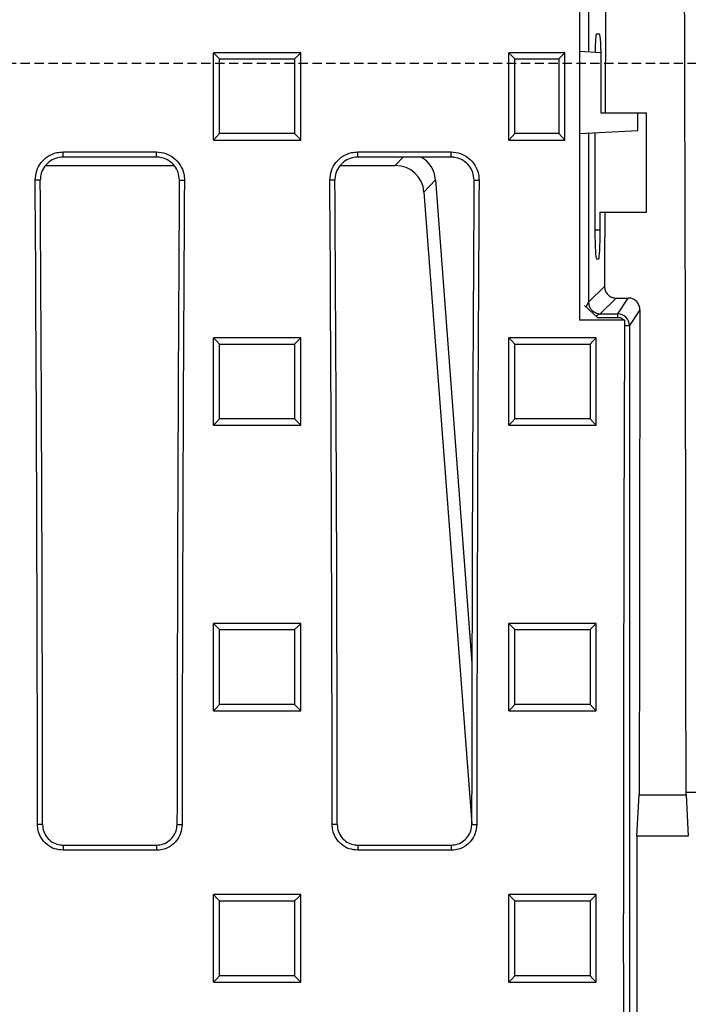
# Model space of a CAD drawing. Units: millimetres. Extents: x -3230 to 16300, y -13670 to 6842.
# Drawn here: x 4868 to 4983, y -1966 to -1797 of the extents above; entities that cross this region are included whole.
import ezdxf

# ---------------------------------------------------------------- set-up
doc = ezdxf.new("R2010")
doc.units = ezdxf.units.MM
doc.linetypes.add('HIDDEN', pattern=[9.525, 6.35, -3.175])
doc.layers.add('Bauteil', color=7, linetype='Continuous')

msp = doc.modelspace()

# ---------------------------------------------------------------- linework, layer by layer
at = {"layer": 'Bauteil', "color": 0, "linetype": 'Continuous', "lineweight": 25}
for p, q in [((4965.52, -1793.49), (4965.52, -1802.59)), ((4967.41, -1799.53), (4966.86, -1799.53)), ((4902.91, -1802.71), (4901.21, -1802.71)), ((4901.21, -1803.55), (4901.21, -1802.71)), ((4914.51, -1802.71), (4902.91, -1802.71)), ((4916.21, -1802.71), (4914.51, -1802.71)), ((4916.21, -1803.55), (4916.21, -1802.71)), ((4954.16, -1802.71), (4951.83, -1802.71)), ((4951.83, -1803.56), (4951.83, -1802.71)), ((4959.13, -1802.71), (4954.16, -1802.71)), ((4961.46, -1802.71), (4959.13, -1802.71)), ((4961.46, -1803.56), (4961.46, -1802.71)), ((4967.65, -1802.7), (4963.95, -1802.51)), ((4901.21, -1816.81), (4901.21, -1803.55)), ((4916.21, -1816.81), (4916.21, -1803.55)), ((4951.83, -1816.8), (4951.83, -1803.56)), ((4961.46, -1816.8), (4961.46, -1803.56)), ((4967.67, -1813.03), (4967.67, -1804.53)), ((4968.35, -1813.03), (4967.67, -1813.03)), ((4975.46, -1813.03), (4968.35, -1813.03)), ((4973.96, -1816.03), (4973.96, -1813.03)), ((4975.46, -1830.03), (4975.46, -1813.03)), ((4963.95, -1816.56), (4973.96, -1816.03)), ((4901.21, -1817.66), (4901.21, -1816.81)), ((4901.21, -1817.66), (4902.91, -1817.66)), ((4902.91, -1817.66), (4914.51, -1817.66)), ((4914.51, -1817.66), (4916.21, -1817.66)), ((4916.21, -1817.66), (4916.21, -1816.81)), ((4951.83, -1817.66), (4951.83, -1816.8)), ((4951.83, -1817.66), (4954.16, -1817.66)), ((4954.16, -1817.66), (4959.13, -1817.66)), ((4959.13, -1817.66), (4961.46, -1817.66)), ((4961.46, -1817.66), (4961.46, -1816.8)), ((4965.52, -1816.47), (4965.52, -1845.47)), ((4966.6, -1816.42), (4966.6, -1833.03)), ((4875.46, -1819.71), (4891.46, -1819.71)), ((4875.46, -1820.59), (4875.46, -1819.71)), ((4891.46, -1820.59), (4891.46, -1819.71)), ((4925.96, -1819.71), (4941.96, -1819.71)), ((4925.96, -1820.59), (4925.96, -1819.71)), ((4941.96, -1820.59), (4941.96, -1819.71)), ((4891.46, -1820.59), (4875.46, -1820.59)), ((4941.96, -1820.59), (4925.96, -1820.59)), ((4932.39, -1822.03), (4933.73, -1820.59)), ((4872.49, -1822.03), (4894.49, -1822.03)), ((4922.99, -1822.03), (4932.39, -1822.03)), ((4871.54, -1824.53), (4870.67, -1824.53)), ((4895.38, -1824.53), (4896.25, -1824.53)), ((4922.04, -1824.53), (4921.17, -1824.53)), ((4939.27, -1824.47), (4937.3, -1826.59)), ((4939.27, -1824.47), (4945.52, -1907.36)), ((4945.88, -1824.53), (4946.75, -1824.53)), ((4937.3, -1826.59), (4945.48, -1934.89)), ((4967.52, -1833.03), (4967.52, -1830.03)), ((4967.52, -1830.03), (4968.29, -1830.03)), ((4968.29, -1830.03), (4975.46, -1830.03)), ((4966.6, -1833.03), (4967.52, -1833.03)), ((4966.86, -1838.03), (4967.25, -1838.03)), ((4965.52, -1845.47), (4968.25, -1842.75)), ((4970.24, -1844.75), (4967.52, -1847.47)), ((4970.24, -1844.75), (4972.32, -1844.75)), ((4970.5, -1847.47), (4972.32, -1844.75)), ((4967.06, -1848.06), (4964.79, -1846.03)), ((4965.1, -1846.31), (4965.52, -1845.47)), ((4967.52, -1847.47), (4966.8, -1847.83)), ((4967.06, -1848.06), (4970.99, -1848.06)), ((4967.52, -1847.47), (4970.5, -1847.47)), ((4970.5, -1848.06), (4970.5, -1847.47)), ((4970.99, -1848.06), (4971.68, -1848.53)), ((4974.31, -1846.76), (4972.5, -1849.47)), ((4971.68, -1848.53), (4963.96, -1848.53)), ((4971.68, -1849.47), (4972.5, -1849.47)), ((4972.5, -1849.47), (4972.5, -2115.57)), ((4902.91, -1851.59), (4901.21, -1851.59)), ((4901.21, -1852.43), (4901.21, -1851.59)), ((4914.51, -1851.59), (4902.91, -1851.59)), ((4916.21, -1851.59), (4914.51, -1851.59)), ((4916.21, -1852.43), (4916.21, -1851.59)), ((4953.53, -1851.59), (4951.83, -1851.59)), ((4951.83, -1852.43), (4951.83, -1851.59)), ((4965.13, -1851.59), (4953.53, -1851.59)), ((4966.83, -1851.59), (4965.13, -1851.59)), ((4966.83, -1852.43), (4966.83, -1851.59)), ((4901.21, -1865.72), (4901.21, -1852.43)), ((4916.21, -1865.72), (4916.21, -1852.43)), ((4951.83, -1865.72), (4951.83, -1852.43)), ((4966.83, -1865.72), (4966.83, -1852.43)), ((4901.21, -1866.57), (4901.21, -1865.72)), ((4901.21, -1866.57), (4902.91, -1866.57)), ((4902.91, -1866.57), (4914.51, -1866.57)), ((4914.51, -1866.57), (4916.21, -1866.57)), ((4916.21, -1866.57), (4916.21, -1865.72)), ((4951.83, -1866.57), (4951.83, -1865.72)), ((4951.83, -1866.57), (4953.53, -1866.57)), ((4953.53, -1866.57), (4965.13, -1866.57)), ((4965.13, -1866.57), (4966.83, -1866.57)), ((4966.83, -1866.57), (4966.83, -1865.72)), ((4902.91, -1900.54), (4901.21, -1900.54)), ((4901.21, -1901.39), (4901.21, -1900.54)), ((4914.51, -1900.54), (4902.91, -1900.54)), ((4916.21, -1900.54), (4914.51, -1900.54)), ((4916.21, -1901.39), (4916.21, -1900.54)), ((4953.53, -1900.54), (4951.83, -1900.54)), ((4951.83, -1901.39), (4951.83, -1900.54)), ((4965.13, -1900.54), (4953.53, -1900.54)), ((4966.83, -1900.54), (4965.13, -1900.54)), ((4966.83, -1901.39), (4966.83, -1900.54)), ((4901.21, -1914.68), (4901.21, -1901.39)), ((4916.21, -1914.68), (4916.21, -1901.39)), ((4951.83, -1914.68), (4951.83, -1901.39)), ((4966.83, -1914.68), (4966.83, -1901.39)), ((4901.21, -1915.53), (4901.21, -1914.68)), ((4901.21, -1915.53), (4902.91, -1915.53)), ((4902.91, -1915.53), (4914.51, -1915.53)), ((4914.51, -1915.53), (4916.21, -1915.53)), ((4916.21, -1915.53), (4916.21, -1914.68)), ((4951.83, -1915.53), (4951.83, -1914.68)), ((4951.83, -1915.53), (4953.53, -1915.53)), ((4953.53, -1915.53), (4965.13, -1915.53)), ((4965.13, -1915.53), (4966.83, -1915.53)), ((4966.83, -1915.53), (4966.83, -1914.68)), ((4973.81, -1937.03), (4974.2, -1929.94)), ((4974.2, -1929.94), (4982.22, -1929.94)), ((4982.22, -1929.94), (4982.61, -1937.03)), ((4871.94, -1935.03), (4871.07, -1935.03)), ((4894.98, -1935.03), (4895.85, -1935.03)), ((4922.44, -1935.03), (4921.57, -1935.03)), ((4945.48, -1935.03), (4946.35, -1935.03)), ((4973.81, -1937.03), (4973.81, -1972.03)), ((4982.61, -1937.03), (4973.81, -1937.03)), ((4875.46, -1938.55), (4875.46, -1939.42)), ((4875.46, -1938.55), (4891.46, -1938.55)), ((4891.46, -1939.42), (4875.46, -1939.42)), ((4891.46, -1938.55), (4891.46, -1939.42)), ((4925.96, -1938.55), (4925.96, -1939.42)), ((4925.96, -1938.55), (4941.96, -1938.55)), ((4941.96, -1939.42), (4925.96, -1939.42)), ((4941.96, -1938.55), (4941.96, -1939.42)), ((4902.91, -1947.03), (4901.21, -1947.03)), ((4901.21, -1947.88), (4901.21, -1947.03)), ((4901.21, -1961.18), (4901.21, -1947.88)), ((4914.51, -1947.03), (4902.91, -1947.03)), ((4916.21, -1947.03), (4914.51, -1947.03)), ((4916.21, -1947.88), (4916.21, -1947.03)), ((4916.21, -1961.18), (4916.21, -1947.88)), ((4953.53, -1947.03), (4951.83, -1947.03)), ((4951.83, -1947.88), (4951.83, -1947.03)), ((4951.83, -1961.18), (4951.83, -1947.88)), ((4965.13, -1947.03), (4953.53, -1947.03)), ((4966.83, -1947.03), (4965.13, -1947.03)), ((4966.83, -1947.88), (4966.83, -1947.03)), ((4966.83, -1961.18), (4966.83, -1947.88)), ((4901.21, -1962.03), (4901.21, -1961.18)), ((4916.21, -1962.03), (4916.21, -1961.18)), ((4951.83, -1962.03), (4951.83, -1961.18)), ((4966.83, -1962.03), (4966.83, -1961.18)), ((4901.21, -1962.03), (4902.91, -1962.03)), ((4902.91, -1962.03), (4914.51, -1962.03)), ((4914.51, -1962.03), (4916.21, -1962.03)), ((4951.83, -1962.03), (4953.53, -1962.03)), ((4953.53, -1962.03), (4965.13, -1962.03)), ((4965.13, -1962.03), (4966.83, -1962.03))]:
    msp.add_line(p, q, dxfattribs=at)
at = {"layer": 'Bauteil', "linetype": 'HIDDEN', "ltscale": 0.25}
msp.add_line((5276.96, -1804.53), (4276.96, -1804.53), dxfattribs=at)
at = {"layer": 'Bauteil'}
msp.add_line((5221.96, -1929.53), (4982.22, -1929.53), dxfattribs=at)
at = {"layer": 'Bauteil', "color": 0, "linetype": 'Continuous', "lineweight": 25, "flags": 128}
for points in [[(4901.21, -1802.71), (4901.75, -1803.23), (4902.28, -1803.76)], [(4916.21, -1802.71), (4915.67, -1803.23), (4915.14, -1803.76)], [(4951.83, -1802.71), (4952.37, -1803.23), (4952.9, -1803.76)], [(4961.46, -1802.71), (4960.92, -1803.23), (4960.39, -1803.76)], [(4901.21, -1817.66), (4901.75, -1817.11), (4902.28, -1816.57)], [(4916.21, -1817.66), (4915.67, -1817.11), (4915.14, -1816.57)], [(4951.83, -1817.66), (4952.37, -1817.11), (4952.9, -1816.57)], [(4961.46, -1817.66), (4960.92, -1817.11), (4960.39, -1816.57)], [(4901.21, -1851.59), (4901.75, -1852.11), (4902.28, -1852.64)], [(4916.21, -1851.59), (4915.67, -1852.11), (4915.14, -1852.64)], [(4951.83, -1851.59), (4952.37, -1852.11), (4952.9, -1852.64)], [(4966.83, -1851.59), (4966.3, -1852.11), (4965.76, -1852.64)], [(4901.21, -1866.57), (4901.75, -1866.02), (4902.28, -1865.48)], [(4916.21, -1866.57), (4915.67, -1866.02), (4915.14, -1865.48)], [(4951.83, -1866.57), (4952.37, -1866.02), (4952.9, -1865.48)], [(4966.83, -1866.57), (4966.3, -1866.02), (4965.76, -1865.48)], [(4901.21, -1900.54), (4901.75, -1901.07), (4902.28, -1901.6)], [(4916.21, -1900.54), (4915.67, -1901.07), (4915.14, -1901.6)], [(4951.83, -1900.54), (4952.37, -1901.07), (4952.9, -1901.6)], [(4966.83, -1900.54), (4966.3, -1901.07), (4965.76, -1901.6)], [(4901.21, -1915.53), (4901.75, -1914.99), (4902.28, -1914.46)], [(4916.21, -1915.53), (4915.67, -1914.99), (4915.14, -1914.46)], [(4951.83, -1915.53), (4952.37, -1914.99), (4952.9, -1914.46)], [(4966.83, -1915.53), (4966.3, -1914.99), (4965.76, -1914.46)], [(4901.21, -1947.03), (4901.75, -1947.57), (4902.28, -1948.1)], [(4916.21, -1947.03), (4915.67, -1947.57), (4915.14, -1948.1)], [(4951.83, -1947.03), (4952.37, -1947.57), (4952.9, -1948.1)], [(4966.83, -1947.03), (4966.3, -1947.57), (4965.76, -1948.1)], [(4901.21, -1962.03), (4901.75, -1961.5), (4902.28, -1960.96)], [(4916.21, -1962.03), (4915.67, -1961.5), (4915.14, -1960.96)], [(4951.83, -1962.03), (4952.37, -1961.5), (4952.9, -1960.96)], [(4966.83, -1962.03), (4966.3, -1961.5), (4965.76, -1960.96)]]:
    msp.add_lwpolyline(points, dxfattribs=at)
at = {"layer": 'Bauteil', "color": 0, "linetype": 'Continuous', "lineweight": 25}
for centre, start, end in [((4967.52, -1845.47), 180.1836, 269.8164), ((4970.5, -1849.47), 0.1443, 89.8993)]:
    msp.add_arc(centre, 2, start, end, dxfattribs=at)
for centre, major_axis, ratio, start_param, end_param in [((4918.71, -1954.53), (0, 1818.75), 0.034921, 4.725912, 4.803236), ((5063.38, -1954.53), (0, 1818.75), 0.052408, 1.481056, 1.492917), ((5043.36, -1954.53), (-5.82, 1818.75), 0.043544, 1.482571, 1.512342), ((4966.86, -1804.53), (0, 5), 0.052408, 0, 1.184299), ((4967.41, -1804.53), (0, 5), 0.052408, 4.712389, 6.283185), ((4934.21, -1824.99), (3.5, 3.77), 0.972282, 5.549451, 6.497455), ((4932.25, -1827.11), (3.5, 3.77), 0.972282, 5.549451, 7.01692), ((4711.96, -1954.53), (0, 1818.75), 0.087489, 4.723111, 4.783928), ((4714.22, -1954.53), (0, 1802.92), 0.087489, 4.723205, 4.784557), ((5052.7, -1954.53), (0, 1802.92), 0.087489, 1.498628, 1.55998), ((5054.96, -1954.53), (0, 1818.75), 0.087489, 1.499258, 1.560074), ((4762.46, -1954.53), (0, 1818.75), 0.087489, 4.723111, 4.783928), ((4764.72, -1954.53), (0, 1802.92), 0.087489, 4.723205, 4.784557), ((5103.2, -1954.53), (0, 1802.92), 0.087489, 1.498628, 1.55998), ((5105.46, -1954.53), (0, 1818.75), 0.087489, 1.499258, 1.560074), ((5063.38, -1954.53), (0, 1818.75), 0.052408, 1.502289, 1.509295), ((4966.86, -1833.03), (0, 5), 0.052408, 1.570796, 3.141593), ((4967.25, -1833.03), (0, 5), 0.052408, 3.141593, 4.712389), ((5037.71, -1954.53), (0, 1818.75), 0.034921, 1.511504, 1.557273), ((5098.65, -1954.53), (0, 1818.75), 0.069927, 1.512481, 1.658883)]:
    msp.add_ellipse(centre, major_axis=major_axis, ratio=ratio, start_param=start_param, end_param=end_param, dxfattribs=at)
for points, knots in [([(4902.28, -1816.57), (4902.28, -1815.24), (4902.28, -1812.6), (4902.28, -1808.33), (4902.28, -1805.38), (4902.28, -1803.76)], [0, 0, 0, 0, 0.309536, 0.619072, 1, 1, 1, 1]), ([(4902.28, -1803.76), (4903.95, -1803.76), (4906.92, -1803.76), (4911.21, -1803.76), (4913.83, -1803.76), (4915.14, -1803.76)], [0, 0, 0, 0, 0.388779, 0.694389, 1, 1, 1, 1]), ([(4915.14, -1803.76), (4915.14, -1805.08), (4915.14, -1807.72), (4915.14, -1811.99), (4915.14, -1814.94), (4915.14, -1816.57)], [0, 0, 0, 0, 0.309536, 0.619072, 1, 1, 1, 1]), ([(4952.9, -1816.57), (4952.9, -1815.24), (4952.9, -1812.6), (4952.9, -1808.33), (4952.9, -1805.38), (4952.9, -1803.76)], [0, 0, 0, 0, 0.309534, 0.619067, 1, 1, 1, 1]), ([(4952.9, -1803.76), (4953.74, -1803.76), (4955.4, -1803.76), (4957.89, -1803.76), (4959.56, -1803.76), (4960.39, -1803.76)], [0, 0, 0, 0, 0.333902, 0.666951, 1, 1, 1, 1]), ([(4960.39, -1803.76), (4960.39, -1805.08), (4960.39, -1807.72), (4960.39, -1811.99), (4960.39, -1814.94), (4960.39, -1816.57)], [0, 0, 0, 0, 0.309534, 0.619067, 1, 1, 1, 1]), ([(4915.14, -1816.57), (4913.47, -1816.57), (4910.5, -1816.57), (4906.21, -1816.57), (4903.59, -1816.57), (4902.28, -1816.57)], [0, 0, 0, 0, 0.388777, 0.694388, 1, 1, 1, 1]), ([(4960.39, -1816.57), (4959.55, -1816.57), (4957.89, -1816.57), (4955.4, -1816.57), (4953.73, -1816.57), (4952.9, -1816.57)], [0, 0, 0, 0, 0.333898, 0.666949, 1, 1, 1, 1]), ([(4870.67, -1824.53), (4870.72, -1823.99), (4870.82, -1822.91), (4871.64, -1821.47), (4872.85, -1820.38), (4874.2, -1819.79), (4875.1, -1819.73), (4875.46, -1819.71)], [0, 0, 0, 0, 0.214579, 0.429193, 0.643541, 0.857326, 1, 1, 1, 1]), ([(4891.46, -1819.71), (4892, -1819.76), (4893.07, -1819.87), (4894.5, -1820.69), (4895.59, -1821.9), (4896.17, -1823.26), (4896.23, -1824.16), (4896.25, -1824.53)], [0, 0, 0, 0, 0.213037, 0.42609, 0.639449, 0.85339, 1, 1, 1, 1]), ([(4921.17, -1824.53), (4921.22, -1823.99), (4921.32, -1822.91), (4922.14, -1821.47), (4923.35, -1820.38), (4924.7, -1819.79), (4925.6, -1819.73), (4925.96, -1819.71)], [0, 0, 0, 0, 0.214579, 0.429193, 0.643541, 0.857326, 1, 1, 1, 1]), ([(4941.96, -1819.71), (4942.5, -1819.76), (4943.57, -1819.87), (4945, -1820.69), (4946.09, -1821.9), (4946.67, -1823.26), (4946.73, -1824.16), (4946.75, -1824.53)], [0, 0, 0, 0, 0.213037, 0.42609, 0.639449, 0.85339, 1, 1, 1, 1]), ([(4875.46, -1820.59), (4875.02, -1820.63), (4874.14, -1820.72), (4872.97, -1821.39), (4872.08, -1822.38), (4871.6, -1823.49), (4871.56, -1824.23), (4871.54, -1824.53)], [0, 0, 0, 0, 0.213023, 0.426068, 0.639418, 0.853348, 1, 1, 1, 1]), ([(4895.38, -1824.53), (4895.34, -1824.09), (4895.26, -1823.21), (4894.58, -1822.02), (4893.59, -1821.13), (4892.49, -1820.66), (4891.75, -1820.61), (4891.46, -1820.59)], [0, 0, 0, 0, 0.214571, 0.429182, 0.643522, 0.857296, 1, 1, 1, 1]), ([(4925.96, -1820.59), (4925.52, -1820.63), (4924.64, -1820.72), (4923.47, -1821.39), (4922.58, -1822.38), (4922.1, -1823.49), (4922.06, -1824.23), (4922.04, -1824.53)], [0, 0, 0, 0, 0.213023, 0.426068, 0.639418, 0.853348, 1, 1, 1, 1]), ([(4945.88, -1824.53), (4945.84, -1824.09), (4945.76, -1823.21), (4945.08, -1822.02), (4944.09, -1821.13), (4942.99, -1820.66), (4942.25, -1820.61), (4941.96, -1820.59)], [0, 0, 0, 0, 0.214571, 0.429182, 0.643522, 0.857296, 1, 1, 1, 1]), ([(4968.25, -1842.75), (4968.27, -1842.97), (4968.31, -1843.42), (4968.65, -1844.03), (4969.16, -1844.48), (4969.72, -1844.72), (4970.09, -1844.74), (4970.24, -1844.75)], [0, 0, 0, 0, 0.215929, 0.431908, 0.646668, 0.860104, 1, 1, 1, 1]), ([(4974.31, -1846.76), (4974.29, -1846.53), (4974.24, -1846.08), (4973.9, -1845.47), (4973.39, -1845.02), (4972.83, -1844.78), (4972.46, -1844.76), (4972.32, -1844.75)], [0, 0, 0, 0, 0.216156, 0.432352, 0.647529, 0.861339, 1, 1, 1, 1]), ([(4902.28, -1865.48), (4902.28, -1863.34), (4902.28, -1859.06), (4902.28, -1854.78), (4902.28, -1852.64)], [0, 0, 0, 0, 0.499998, 1, 1, 1, 1]), ([(4902.28, -1852.64), (4903.95, -1852.64), (4906.92, -1852.64), (4911.21, -1852.64), (4913.83, -1852.64), (4915.14, -1852.64)], [0, 0, 0, 0, 0.38877, 0.694385, 1, 1, 1, 1]), ([(4915.14, -1852.64), (4915.14, -1854.78), (4915.14, -1859.06), (4915.14, -1863.34), (4915.14, -1865.48)], [0, 0, 0, 0, 0.499998, 1, 1, 1, 1]), ([(4952.9, -1865.48), (4952.9, -1863.34), (4952.9, -1859.06), (4952.9, -1854.78), (4952.9, -1852.64)], [0, 0, 0, 0, 0.499998, 1, 1, 1, 1]), ([(4952.9, -1852.64), (4954.57, -1852.64), (4957.55, -1852.64), (4961.83, -1852.64), (4964.45, -1852.64), (4965.76, -1852.64)], [0, 0, 0, 0, 0.38877, 0.694385, 1, 1, 1, 1]), ([(4965.76, -1852.64), (4965.76, -1854.78), (4965.76, -1859.06), (4965.76, -1863.34), (4965.76, -1865.48)], [0, 0, 0, 0, 0.499998, 1, 1, 1, 1]), ([(4915.14, -1865.48), (4913.47, -1865.48), (4910.5, -1865.48), (4906.21, -1865.48), (4903.59, -1865.48), (4902.28, -1865.48)], [0, 0, 0, 0, 0.388769, 0.694384, 1, 1, 1, 1]), ([(4965.76, -1865.48), (4964.09, -1865.48), (4961.12, -1865.48), (4956.83, -1865.48), (4954.21, -1865.48), (4952.9, -1865.48)], [0, 0, 0, 0, 0.388769, 0.694384, 1, 1, 1, 1]), ([(4902.28, -1914.46), (4902.28, -1912.31), (4902.28, -1908.03), (4902.28, -1903.74), (4902.28, -1901.6)], [0, 0, 0, 0, 0.499998, 1, 1, 1, 1]), ([(4902.28, -1901.6), (4903.95, -1901.6), (4906.92, -1901.6), (4911.21, -1901.6), (4913.83, -1901.6), (4915.14, -1901.6)], [0, 0, 0, 0, 0.3887649, 0.6943824, 1, 1, 1, 1]), ([(4915.14, -1901.6), (4915.14, -1903.74), (4915.14, -1908.03), (4915.14, -1912.31), (4915.14, -1914.46)], [0, 0, 0, 0, 0.499998, 1, 1, 1, 1]), ([(4952.9, -1914.46), (4952.9, -1912.31), (4952.9, -1908.03), (4952.9, -1903.74), (4952.9, -1901.6)], [0, 0, 0, 0, 0.499998, 1, 1, 1, 1]), ([(4952.9, -1901.6), (4954.57, -1901.6), (4957.55, -1901.6), (4961.83, -1901.6), (4964.45, -1901.6), (4965.76, -1901.6)], [0, 0, 0, 0, 0.388765, 0.694382, 1, 1, 1, 1]), ([(4965.76, -1901.6), (4965.76, -1903.74), (4965.76, -1908.03), (4965.76, -1912.31), (4965.76, -1914.46)], [0, 0, 0, 0, 0.499998, 1, 1, 1, 1]), ([(4915.14, -1914.46), (4913.47, -1914.46), (4910.5, -1914.46), (4906.21, -1914.46), (4903.59, -1914.46), (4902.28, -1914.46)], [0, 0, 0, 0, 0.388764, 0.694382, 1, 1, 1, 1]), ([(4965.76, -1914.46), (4964.09, -1914.46), (4961.12, -1914.46), (4956.83, -1914.46), (4954.21, -1914.46), (4952.9, -1914.46)], [0, 0, 0, 0, 0.388764, 0.694382, 1, 1, 1, 1]), ([(4875.46, -1939.42), (4874.97, -1939.37), (4873.98, -1939.27), (4872.66, -1938.52), (4871.67, -1937.4), (4871.14, -1936.17), (4871.09, -1935.35), (4871.07, -1935.03)], [0, 0, 0, 0, 0.214753, 0.429533, 0.644328, 0.859152, 1, 1, 1, 1]), ([(4871.94, -1935.03), (4871.98, -1935.43), (4872.06, -1936.22), (4872.67, -1937.27), (4873.56, -1938.07), (4874.55, -1938.49), (4875.2, -1938.53), (4875.46, -1938.55)], [0, 0, 0, 0, 0.214825, 0.4296864, 0.644531, 0.8593481, 1, 1, 1, 1]), ([(4895.85, -1935.03), (4895.8, -1935.52), (4895.7, -1936.51), (4894.95, -1937.83), (4893.83, -1938.82), (4892.6, -1939.35), (4891.78, -1939.4), (4891.46, -1939.42)], [0, 0, 0, 0, 0.214836, 0.429701, 0.644547, 0.859362, 1, 1, 1, 1]), ([(4891.46, -1938.55), (4891.85, -1938.51), (4892.65, -1938.43), (4893.7, -1937.82), (4894.49, -1936.93), (4894.92, -1935.94), (4894.96, -1935.29), (4894.98, -1935.03)], [0, 0, 0, 0, 0.214751, 0.429538, 0.644337, 0.859162, 1, 1, 1, 1]), ([(4925.96, -1939.42), (4925.47, -1939.37), (4924.48, -1939.27), (4923.16, -1938.52), (4922.17, -1937.4), (4921.64, -1936.17), (4921.59, -1935.35), (4921.57, -1935.03)], [0, 0, 0, 0, 0.214753, 0.429533, 0.644328, 0.859152, 1, 1, 1, 1]), ([(4922.44, -1935.03), (4922.48, -1935.43), (4922.56, -1936.22), (4923.17, -1937.27), (4924.06, -1938.07), (4925.05, -1938.49), (4925.7, -1938.53), (4925.96, -1938.55)], [0, 0, 0, 0, 0.214825, 0.4296864, 0.644531, 0.8593481, 1, 1, 1, 1]), ([(4946.35, -1935.03), (4946.3, -1935.52), (4946.2, -1936.51), (4945.45, -1937.83), (4944.33, -1938.82), (4943.1, -1939.35), (4942.28, -1939.4), (4941.96, -1939.42)], [0, 0, 0, 0, 0.214836, 0.429701, 0.644547, 0.859362, 1, 1, 1, 1]), ([(4941.96, -1938.55), (4942.35, -1938.51), (4943.15, -1938.43), (4944.2, -1937.82), (4944.99, -1936.93), (4945.42, -1935.94), (4945.46, -1935.29), (4945.48, -1935.03)], [0, 0, 0, 0, 0.214751, 0.429538, 0.644337, 0.859162, 1, 1, 1, 1]), ([(4902.28, -1960.96), (4902.28, -1959.28), (4902.28, -1956.3), (4902.28, -1952.01), (4902.28, -1949.41), (4902.28, -1948.1)], [0, 0, 0, 0, 0.3919, 0.695949, 1, 1, 1, 1]), ([(4902.28, -1948.1), (4903.95, -1948.1), (4906.92, -1948.1), (4911.21, -1948.1), (4913.83, -1948.1), (4915.14, -1948.1)], [0, 0, 0, 0, 0.388763, 0.694382, 1, 1, 1, 1]), ([(4915.14, -1948.1), (4915.14, -1949.78), (4915.14, -1952.76), (4915.14, -1957.05), (4915.14, -1959.66), (4915.14, -1960.96)], [0, 0, 0, 0, 0.3919, 0.695949, 1, 1, 1, 1]), ([(4952.9, -1960.96), (4952.9, -1959.28), (4952.9, -1956.3), (4952.9, -1952.01), (4952.9, -1949.41), (4952.9, -1948.1)], [0, 0, 0, 0, 0.3919, 0.695949, 1, 1, 1, 1]), ([(4952.9, -1948.1), (4954.57, -1948.1), (4957.55, -1948.1), (4961.83, -1948.1), (4964.45, -1948.1), (4965.76, -1948.1)], [0, 0, 0, 0, 0.388763, 0.694382, 1, 1, 1, 1]), ([(4965.76, -1948.1), (4965.76, -1949.78), (4965.76, -1952.76), (4965.76, -1957.05), (4965.76, -1959.66), (4965.76, -1960.96)], [0, 0, 0, 0, 0.3919, 0.695949, 1, 1, 1, 1]), ([(4915.14, -1960.96), (4913.47, -1960.96), (4910.5, -1960.96), (4906.21, -1960.96), (4903.59, -1960.96), (4902.28, -1960.96)], [0, 0, 0, 0, 0.388763, 0.694382, 1, 1, 1, 1]), ([(4965.76, -1960.96), (4964.09, -1960.96), (4961.12, -1960.96), (4956.83, -1960.96), (4954.21, -1960.96), (4952.9, -1960.96)], [0, 0, 0, 0, 0.388763, 0.694382, 1, 1, 1, 1])]:
    msp.add_open_spline(points, degree=3, knots=knots, dxfattribs=at)

doc.saveas('drawing.dxf')
